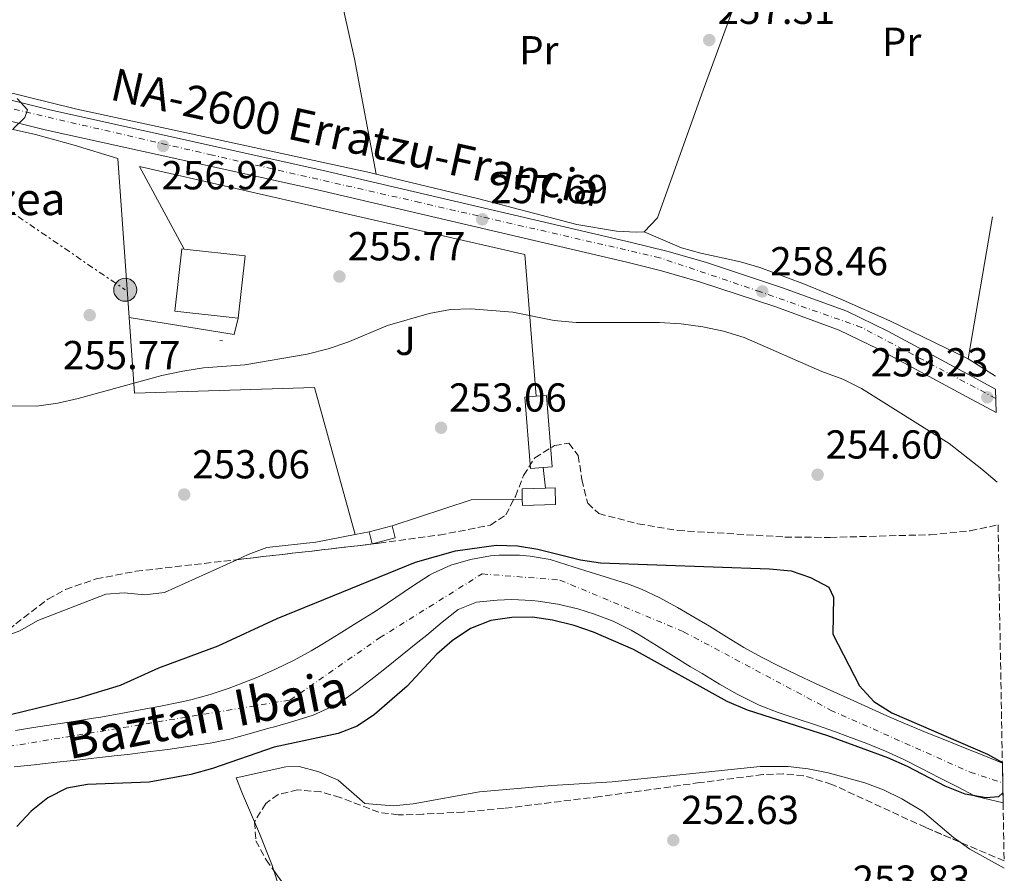
# Model space of a CAD drawing. Units: metres. Extents: x 620197 to 623632, y 4780389 to 4782763.
# Drawn here: x 623357 to 623601, y 4781782 to 4781994 of the extents above; entities that cross this region are included whole.
import ezdxf
from ezdxf.enums import TextEntityAlignment as Align

# ---------------------------------------------------------------- set-up
doc = ezdxf.new("R2010")
doc.units = ezdxf.units.M
doc.header["$MEASUREMENT"] = 0
for name, pattern in [('DGN Style 3', [2.435890702152634, 1.739921930109024, -0.6959687720436097]), ('DGN Style 4', [2.7856150101045474, 1.391937544087219, -0.6959687720436097, 0.001739921930109024, -0.6959687720436097]), ('DGN Style 7', [3.4798438602180486, 1.565929737098122, -0.6959687720436097, 0.5219765790327072, -0.6959687720436097])]:
    doc.linetypes.add(name, pattern=pattern)
for name, color, linetype, lineweight in [('Carretera', 9, 'Continuous', 0), ('Cauce permanente', 151, 'Continuous', 13), ('Cauce permanente (área)', 142, 'Continuous', 13), ('Cota de punto acotado terreno', 7, 'Continuous', 0), ('Curva de nivel directora', 30, 'Continuous', 30), ('Curva de nivel intermedia', 30, 'Continuous', 0), ('Edificio', 1, 'Continuous', 13), ('Eje cauce permanente (área)', 70, 'DGN Style 4', 0), ('Eje de carretera', 7, 'DGN Style 4', 0), ('Estanque', 4, 'Continuous', 0), ('Etiqueta de uso rústico', 92, 'Continuous', 0), ('Línea  de muro-pared o tapia', 1, 'Continuous', 13), ('Línea blanca (vial)', 7, 'Continuous', 13), ('Línea de bordillo', 7, 'Continuous', 13), ('Línea de cambio de uso (parcela vista)', 92, 'Continuous', 0), ('Línea eléctrica', 6, 'DGN Style 7', 0), ('Poste tendido eléctrico', 7, 'Continuous', 0), ('Punto acotado terreno (símbolo)', 7, 'Continuous', 0), ('Texto de Borda', 7, 'Continuous', 0), ('Texto de Carretera Red Local', 1, 'Continuous', 0), ('Texto de Cauce (área) pequeño', 142, 'Continuous', 0), ('Transformador', 7, 'Continuous', 0), ('Zona ajardinada', 92, 'Continuous', 0), ('Zona arbolada', 92, 'DGN Style 3', 0)]:
    doc.layers.add(name, color=color, linetype=linetype, lineweight=lineweight)
doc.styles.add('Style-Arial', font='arial.ttf')

# ---------------------------------------------------------------- blocks, each defined once
blk = doc.blocks.new('5PATER')
at = {"layer": 'Estanque', "linetype": 'Continuous', "lineweight": 0}
h = blk.add_hatch(color=51, dxfattribs=at)
edge = h.paths.add_edge_path()
edge.add_ellipse((0, 0), major_axis=(-0.1095731443231308, -0.1110710700762829), ratio=0.9994222409660317, start_angle=0, end_angle=360)
blk = doc.blocks.new('5PELE')
at = {"layer": 'Transformador', "linetype": 'Continuous', "lineweight": 0}
h = blk.add_hatch(color=9, dxfattribs=at)
edge = h.paths.add_edge_path()
edge.add_arc((-2.000000476837158e-05, 0), 0.2850000000000001, 0, 360)
at = {"layer": 'Transformador', "color": 252, "linetype": 'Continuous', "lineweight": 0}
blk.add_circle((-2.000000476837158e-05, 0), 0.2850000000000001, dxfattribs=at)

msp = doc.modelspace()

# ---------------------------------------------------------------- linework, layer by layer
at = {"layer": 'Carretera', "color": 9, "linetype": 'Continuous', "lineweight": 0}
msp.add_polyline3d([(623340.7899999999, 4781977.510000001, 254.2599999999948), (623364.4200000025, 4781971.59, 255.8000000000029), (623431.8199999998, 4781956.689999999, 257.2700000000041), (623508.5200000001, 4781938.739999999, 257.3500000000058), (623517.2899999988, 4781936.58, 257.3500000000058), (623526.8900000011, 4781933.819999999, 257.6100000000006), (623545.9699999985, 4781927.519999999, 258.1199999999953), (623561.9200000009, 4781921.67, 258.1199999999953), (623572.0599999996, 4781916.77, 258.1199999999953), (623594.0599999983, 4781904.920000001, 258.8699999999953), (623598.7499999999, 4781902.369999998, 258.8699999999953), (623598.8599999994, 4781896.560000001, 258.8699999999953), (623591.6599999999, 4781900.48, 258.8699999999953), (623569.760000002, 4781912.259999999, 258.1199999999953), (623559.9499999994, 4781917.009999999, 258.1199999999953), (623544.3099999976, 4781922.739999999, 258.1199999999953), (623525.3999999979, 4781928.989999999, 257.6100000000006), (623515.9800000011, 4781931.699999998, 257.3500000000058), (623507.3400000001, 4781933.819999999, 257.3500000000058), (623430.7000000001, 4781951.759999999, 257.2700000000041), (623363.2600000025, 4781966.67, 255.8000000000029), (623339.7899999986, 4781972.550000001, 254.2599999999948)], dxfattribs=at)
at = {"layer": 'Cauce permanente', "color": 151, "linetype": 'Continuous', "lineweight": 13}
msp.add_polyline3d([(623355.9299999997, 4781817.789999999, 246.7400000000052), (623360.4000000004, 4781818.539999999, 246.8399999999965), (623365.3399999999, 4781819.279999999, 247.1300000000047), (623370.2800000003, 4781820.02, 247.4400000000023), (623375.2100000001, 4781820.810000001, 247.6600000000035), (623377.0599999996, 4781821.119999999, 247.6999999999971), (623381.9800000006, 4781821.980000001, 247.7799999999988), (623386.9000000004, 4781822.869999999, 247.8300000000018), (623391.8099999996, 4781823.810000001, 247.8800000000047), (623396.7199999997, 4781824.789999999, 247.9700000000012), (623399.3099999996, 4781825.369999999, 248.0500000000029), (623404.1200000001, 4781826.689999999, 248.2799999999988), (623408.8700000001, 4781828.27, 248.4900000000052), (623413.5599999996, 4781830.050000001, 248.5899999999965), (623415.7199999997, 4781830.930000001, 248.5899999999965), (623420.3099999996, 4781832.939999999, 248.5899999999965), (623424.7999999998, 4781835.130000001, 248.5899999999965), (623429.1799999997, 4781837.539999999, 248.5899999999965), (623431.8300000001, 4781839.119999999, 248.5899999999965), (623436.0999999996, 4781841.720000001, 248.5899999999965), (623440.3499999996, 4781844.359999999, 248.5899999999965), (623444.5800000001, 4781847.02, 248.5899999999965), (623446.0099999999, 4781847.930000001, 248.5899999999965), (623450.1399999997, 4781850.710000001, 248.5899999999965), (623454.25, 4781853.529999999, 248.5899999999965), (623458.4900000002, 4781856.26, 248.5899999999965), (623459.2300000006, 4781856.689999999, 248.5899999999965), (623463.7999999998, 4781858.779999999, 248.5899999999965), (623468.6299999999, 4781860.17, 248.5899999999965), (623473.5899999999, 4781861.039999999, 248.5899999999965), (623475.7599999999, 4781861.26, 248.5299999999988), (623480.75, 4781861.220000001, 248.2799999999988), (623483.4600000001, 4781861.01, 248.2700000000041), (623488.3899999997, 4781860.15, 248.2799999999988), (623492.4900000002, 4781858.859999999, 248.1399999999994), (623497.25, 4781857.350000001, 247.9700000000012), (623498.2800000003, 4781857.029999999, 247.9600000000064), (623503.0599999996, 4781855.539999999, 247.9600000000064), (623507.8300000001, 4781854.039999999, 247.9700000000012), (623511.0499999998, 4781852.84, 247.8699999999953), (623515.5499999998, 4781850.680000001, 247.5800000000018), (623519.9299999997, 4781848.230000001, 247.3399999999965), (623524.2800000003, 4781845.730000001, 247.3500000000058), (623527.8600000005, 4781843.619999999, 247.5399999999936), (623532.0999999996, 4781840.980000001, 247.7899999999936), (623536.3600000005, 4781838.359999999, 248.0399999999936), (623540.7199999997, 4781835.939999999, 248.2799999999988), (623545.0899999999, 4781833.74, 248.5099999999948), (623549.5800000001, 4781831.560000001, 248.7400000000052), (623554.0999999996, 4781829.439999999, 248.9799999999959), (623558.6500000004, 4781827.369999999, 249.2100000000064), (623562.7000000002, 4781825.539999999, 249.25), (623567.2599999999, 4781823.470000001, 249.0399999999936), (623571.8300000001, 4781821.430000001, 248.7599999999948), (623576.4100000003, 4781819.430000001, 248.6399999999994), (623581.0099999999, 4781817.52, 248.8999999999942), (623581.9900000002, 4781817.130000001, 249), (623586.5999999996, 4781815.27, 249.5200000000041), (623591.2100000001, 4781813.4, 250.0299999999988), (623595.8200000003, 4781811.539999999, 250.5399999999936), (623600.4299999997, 4781809.680000001, 251.0599999999977), (623600.6100000005, 4781799.83, 249.4600000000064), (623595.7699999996, 4781801.02, 249.8399999999965), (623593.7000000002, 4781801.539999999, 250), (623589.2800000003, 4781803.800000001, 250), (623584.8300000001, 4781806.08, 249.8800000000047), (623580.3899999997, 4781808.359999999, 249.75), (623576.0199999996, 4781810.600000001, 249.6900000000023), (623571.4900000002, 4781812.689999999, 249.6900000000023), (623566.8399999999, 4781814.529999999, 249.6900000000023), (623562.1399999997, 4781816.27, 249.6900000000023), (623559.0599999996, 4781817.430000001, 249.6900000000023), (623554.3499999996, 4781819.100000001, 249.6900000000023), (623549.5899999999, 4781820.640000001, 249.6900000000023), (623544.8499999996, 4781822.230000001, 249.6900000000023), (623540.1900000004, 4781824.060000001, 249.6900000000023), (623539.1399999997, 4781824.539999999, 249.6900000000023), (623534.6799999997, 4781826.800000001, 249.6900000000023), (623530.3399999999, 4781829.289999999, 249.6900000000023), (623526.0499999998, 4781831.869999999, 249.6900000000023), (623523.1900000004, 4781833.58, 249.6900000000023), (623518.9199999999, 4781836.180000001, 249.6300000000047), (623514.7000000002, 4781838.83, 249.5), (623510.4299999997, 4781841.460000001, 249.3999999999942), (623508.4699999997, 4781842.609999999, 249.3800000000047), (623504, 4781844.850000001, 249.3800000000047), (623499.3300000001, 4781846.640000001, 249.3800000000047), (623495.2000000002, 4781847.930000001, 249.3800000000047), (623490.3099999996, 4781849.09, 249.3800000000047), (623485.3700000001, 4781849.84, 249.3800000000047), (623483.8600000005, 4781850.01, 249.3800000000047), (623478.8700000001, 4781850.24, 249.3800000000047), (623475.2300000006, 4781850.100000001, 249.3800000000047), (623470.1200000001, 4781849.600000001, 249.3800000000047), (623465.5800000001, 4781847.730000001, 249.3800000000047), (623461.6600000003, 4781844.59, 249.3000000000029), (623457.7999999998, 4781841.439999999, 249.1499999999942), (623455.6299999999, 4781839.680000001, 249.070000000007), (623451.7300000006, 4781836.550000001, 248.9600000000064), (623447.8300000001, 4781833.430000001, 248.8500000000058), (623444.6799999997, 4781830.91, 248.7700000000041), (623440.75, 4781827.82, 248.6199999999953), (623436.6399999997, 4781824.980000001, 248.4799999999959), (623434.2400000002, 4781823.609999999, 248.4600000000064), (623429.6399999997, 4781821.59, 248.4600000000064), (623424.8799999999, 4781820.050000001, 248.4600000000064), (623420.0599999996, 4781818.720000001, 248.4600000000064), (623418.6399999997, 4781818.33, 248.4600000000064), (623413.8200000003, 4781816.960000001, 248.4600000000064), (623408.9900000002, 4781815.66, 248.4600000000064), (623404.0999999996, 4781814.630000001, 248.4600000000064), (623403.5499999998, 4781814.529999999, 248.4600000000064), (623398.5999999996, 4781813.779999999, 248.4600000000064), (623393.6399999997, 4781813.09, 248.4600000000064), (623388.6900000004, 4781812.449999999, 248.4600000000064), (623383.7199999997, 4781811.859999999, 248.4600000000064), (623381.0599999996, 4781811.550000001, 248.4600000000064), (623376.0899999999, 4781810.99, 248.4100000000035), (623371.1200000001, 4781810.439999999, 248.3099999999977), (623366.1500000004, 4781809.890000001, 248.1999999999971), (623361.1799999997, 4781809.350000001, 248.1499999999942), (623360.5499999998, 4781809.289999999, 248.1499999999942), (623355.5700000003, 4781808.810000001, 248.2599999999948)], dxfattribs=at)
at = {"layer": 'Cauce permanente (área)', "color": 142, "linetype": 'Continuous', "lineweight": 13}
for points in [[(623600.4299999997, 4781809.680000001, 251.0599999999977), (623595.8200000003, 4781811.539999999, 250.5399999999936), (623591.2100000001, 4781813.4, 250.0299999999988), (623586.5999999996, 4781815.27, 249.5200000000041), (623581.9900000002, 4781817.130000001, 249), (623581.0099999999, 4781817.52, 248.8999999999942), (623576.4100000003, 4781819.430000001, 248.6399999999994), (623571.8300000001, 4781821.430000001, 248.7599999999948), (623567.2599999999, 4781823.470000001, 249.0399999999936), (623562.7000000002, 4781825.539999999, 249.25), (623558.6500000004, 4781827.369999999, 249.2100000000064), (623554.0999999996, 4781829.439999999, 248.9799999999959), (623549.5800000001, 4781831.560000001, 248.7400000000052), (623545.0899999999, 4781833.74, 248.5099999999948), (623540.7199999997, 4781835.939999999, 248.2799999999988), (623536.3600000005, 4781838.359999999, 248.0399999999936), (623532.0999999996, 4781840.980000001, 247.7899999999936), (623527.8600000005, 4781843.619999999, 247.5399999999936), (623524.2800000003, 4781845.730000001, 247.3500000000058), (623519.9299999997, 4781848.230000001, 247.3399999999965), (623515.5499999998, 4781850.680000001, 247.5800000000018), (623511.0499999998, 4781852.84, 247.8699999999953), (623507.8300000001, 4781854.039999999, 247.9700000000012), (623503.0599999996, 4781855.539999999, 247.9600000000064), (623498.2800000003, 4781857.029999999, 247.9600000000064), (623497.25, 4781857.350000001, 247.9700000000012), (623492.4900000002, 4781858.859999999, 248.1399999999994), (623488.3899999997, 4781860.15, 248.2799999999988), (623483.4600000001, 4781861.01, 248.2700000000041), (623480.75, 4781861.220000001, 248.2799999999988), (623475.7599999999, 4781861.26, 248.5299999999988), (623473.5899999999, 4781861.039999999, 248.5899999999965), (623468.6299999999, 4781860.17, 248.5899999999965), (623463.7999999998, 4781858.779999999, 248.5899999999965), (623459.2300000006, 4781856.689999999, 248.5899999999965), (623458.4900000002, 4781856.26, 248.5899999999965), (623454.25, 4781853.529999999, 248.5899999999965), (623450.1399999997, 4781850.710000001, 248.5899999999965), (623446.0099999999, 4781847.930000001, 248.5899999999965), (623444.5800000001, 4781847.02, 248.5899999999965), (623440.3499999996, 4781844.359999999, 248.5899999999965), (623436.0999999996, 4781841.720000001, 248.5899999999965), (623431.8300000001, 4781839.119999999, 248.5899999999965), (623429.1799999997, 4781837.539999999, 248.5899999999965), (623424.7999999998, 4781835.130000001, 248.5899999999965), (623420.3099999996, 4781832.939999999, 248.5899999999965), (623415.7199999997, 4781830.930000001, 248.5899999999965), (623413.5599999996, 4781830.050000001, 248.5899999999965), (623408.8700000001, 4781828.27, 248.4900000000052), (623404.1200000001, 4781826.689999999, 248.2799999999988), (623399.3099999996, 4781825.369999999, 248.0500000000029), (623396.7199999997, 4781824.789999999, 247.9700000000012), (623391.8099999996, 4781823.810000001, 247.8800000000047), (623386.9000000004, 4781822.869999999, 247.8300000000018), (623381.9800000006, 4781821.980000001, 247.7799999999988), (623377.0599999996, 4781821.119999999, 247.6999999999971), (623375.2100000001, 4781820.810000001, 247.6600000000035), (623370.2800000003, 4781820.02, 247.4400000000023), (623365.3399999999, 4781819.279999999, 247.1300000000047), (623360.4000000004, 4781818.539999999, 246.8399999999965), (623355.9299999997, 4781817.789999999, 246.7400000000052)], [(623600.6100000005, 4781799.83, 249.4600000000064), (623595.7699999996, 4781801.02, 249.8399999999965), (623593.7000000002, 4781801.539999999, 250), (623589.2800000003, 4781803.800000001, 250), (623584.8300000001, 4781806.08, 249.8800000000047), (623580.3899999997, 4781808.359999999, 249.75), (623576.0199999996, 4781810.600000001, 249.6900000000023), (623571.4900000002, 4781812.689999999, 249.6900000000023), (623566.8399999999, 4781814.529999999, 249.6900000000023), (623562.1399999997, 4781816.27, 249.6900000000023), (623559.0599999996, 4781817.430000001, 249.6900000000023), (623554.3499999996, 4781819.100000001, 249.6900000000023), (623549.5899999999, 4781820.640000001, 249.6900000000023), (623544.8499999996, 4781822.230000001, 249.6900000000023), (623540.1900000004, 4781824.060000001, 249.6900000000023), (623539.1399999997, 4781824.539999999, 249.6900000000023), (623534.6799999997, 4781826.800000001, 249.6900000000023), (623530.3399999999, 4781829.289999999, 249.6900000000023), (623526.0499999998, 4781831.869999999, 249.6900000000023), (623523.1900000004, 4781833.58, 249.6900000000023), (623518.9199999999, 4781836.180000001, 249.6300000000047), (623514.7000000002, 4781838.83, 249.5), (623510.4299999997, 4781841.460000001, 249.3999999999942), (623508.4699999997, 4781842.609999999, 249.3800000000047), (623504, 4781844.850000001, 249.3800000000047), (623499.3300000001, 4781846.640000001, 249.3800000000047), (623495.2000000002, 4781847.930000001, 249.3800000000047), (623490.3099999996, 4781849.09, 249.3800000000047), (623485.3700000001, 4781849.84, 249.3800000000047), (623483.8600000005, 4781850.01, 249.3800000000047), (623478.8700000001, 4781850.24, 249.3800000000047), (623475.2300000006, 4781850.100000001, 249.3800000000047), (623470.1200000001, 4781849.600000001, 249.3800000000047), (623465.5800000001, 4781847.730000001, 249.3800000000047), (623461.6600000003, 4781844.59, 249.3000000000029), (623457.7999999998, 4781841.439999999, 249.1499999999942), (623455.6299999999, 4781839.680000001, 249.070000000007), (623451.7300000006, 4781836.550000001, 248.9600000000064), (623447.8300000001, 4781833.430000001, 248.8500000000058), (623444.6799999997, 4781830.91, 248.7700000000041), (623440.75, 4781827.82, 248.6199999999953), (623436.6399999997, 4781824.980000001, 248.4799999999959), (623434.2400000002, 4781823.609999999, 248.4600000000064), (623429.6399999997, 4781821.59, 248.4600000000064), (623424.8799999999, 4781820.050000001, 248.4600000000064), (623420.0599999996, 4781818.720000001, 248.4600000000064), (623418.6399999997, 4781818.33, 248.4600000000064), (623413.8200000003, 4781816.960000001, 248.4600000000064), (623408.9900000002, 4781815.66, 248.4600000000064), (623404.0999999996, 4781814.630000001, 248.4600000000064), (623403.5499999998, 4781814.529999999, 248.4600000000064), (623398.5999999996, 4781813.779999999, 248.4600000000064), (623393.6399999997, 4781813.09, 248.4600000000064), (623388.6900000004, 4781812.449999999, 248.4600000000064), (623383.7199999997, 4781811.859999999, 248.4600000000064), (623381.0599999996, 4781811.550000001, 248.4600000000064), (623376.0899999999, 4781810.99, 248.4100000000035), (623371.1200000001, 4781810.439999999, 248.3099999999977), (623366.1500000004, 4781809.890000001, 248.1999999999971), (623361.1799999997, 4781809.350000001, 248.1499999999942), (623360.5499999998, 4781809.289999999, 248.1499999999942), (623355.5700000003, 4781808.810000001, 248.2599999999948)]]:
    msp.add_polyline3d(points, dxfattribs=at)
at = {"layer": 'Curva de nivel directora', "color": 30, "linetype": 'Continuous', "lineweight": 30, "elevation": 250, "flags": 128}
for points in [[(623351.1600000006, 4781820.930000001), (623371.6100000005, 4781825.890000002), (623381.91, 4781829.03), (623391.4299999997, 4781833.310000001), (623406.1300000005, 4781838.800000001), (623420.7699999987, 4781845.539999999), (623455.0299999996, 4781859.51), (623464.9299999991, 4781862.33), (623475.0099999999, 4781863.750000002), (623480.3099999994, 4781863.560000001), (623485.3399999986, 4781862.720000002), (623495.9099999988, 4781860.100000001), (623500.8699999986, 4781859.320000002), (623542.729999999, 4781857.84), (623548.089999999, 4781857.320000002), (623552.9100000004, 4781855.689999999), (623557.459999999, 4781853.32), (623558.5599999987, 4781850.79), (623558.3999999999, 4781841.65), (623565.0299999994, 4781828.869999999), (623568.5700000002, 4781824.990000002), (623573.0499999993, 4781822.160000003), (623596.730000001, 4781811.92), (623600.4300000003, 4781809.859999999)], [(623600.5699999989, 4781802.330000001), (623599.4699999992, 4781801.360000002), (623596.4200000004, 4781801.060000001), (623591.199999999, 4781801.970000002), (623586.2500000002, 4781804.01), (623576.9599999987, 4781808.869999999), (623572.01, 4781810.980000001), (623557.2199999997, 4781816.42), (623537.2799999998, 4781822.850000001), (623532.2599999995, 4781824.949999999), (623509.0000000002, 4781837.840000002), (623499.1099999995, 4781842.180000001), (623494.2900000005, 4781843.82), (623488.9999999999, 4781845.130000001), (623483.9799999995, 4781845.840000001), (623478.8699999999, 4781845.820000002), (623473.7000000001, 4781845.01), (623468.6399999995, 4781843.080000001), (623464.1099999989, 4781840.01), (623460.3, 4781836.730000001), (623452.9299999984, 4781828.789999999), (623444.8499999982, 4781821.779999999), (623440.579999999, 4781818.84), (623435.8600000006, 4781817.039999999), (623419.9900000008, 4781813.619999999), (623404.7000000001, 4781808.340000002), (623399.3800000002, 4781806.870000001), (623389.0299999992, 4781804.980000002), (623373.7200000003, 4781804.400000001), (623368.6100000007, 4781803.460000002), (623363.8799999988, 4781801.060000001), (623359.8099999985, 4781797.78), (623356.1899999998, 4781793.980000001)]]:
    msp.add_lwpolyline(points, dxfattribs=at)
at = {"layer": 'Curva de nivel intermedia', "color": 30, "linetype": 'Continuous', "lineweight": 0, "flags": 128}
for points, elevation in [([(623356.3300000007, 4781974.399999999), (623358.8899999999, 4781971.59), (623358.2000000015, 4781969.739999999), (623355.3300000015, 4781966.859999998)], 255.0000000000001), ([(623448.0600000002, 4781918.17), (623458.4200000003, 4781921.109999998), (623463.6700000007, 4781922.119999999), (623468.6999999998, 4781922.269999999), (623479.1600000005, 4781921.439999999), (623489.4100000011, 4781919.41), (623494.8400000003, 4781918.9), (623515.4400000019, 4781918.889999999), (623520.7999999997, 4781918.569999999), (623526.2300000011, 4781917.789999999), (623531.3200000008, 4781916.739999999), (623536.4700000006, 4781915.17), (623555.7300000011, 4781906.759999999), (623560.8800000009, 4781904.859999999), (623565.500000001, 4781902.560000001), (623587.2200000003, 4781888.890000001), (623595.380000001, 4781882.579999999), (623599.1699999997, 4781879.310000001)], 255.0000000000005), ([(623345.3700000015, 4781898.259999999), (623361.0700000015, 4781898.17), (623366.38, 4781898.909999999), (623371.4200000004, 4781900.050000001), (623392.1500000017, 4781905.739999999), (623397.3300000007, 4781906.819999999), (623402.5000000005, 4781907.689999999), (623412.7100000008, 4781908.38), (623428.1800000005, 4781911.079999999), (623433.3600000016, 4781912.349999999), (623438.2099999997, 4781914.03), (623448.0600000002, 4781918.17)], 255.0000000000001)]:
    msp.add_lwpolyline(points, dxfattribs=dict(at, elevation=elevation))
at = {"layer": 'Edificio', "color": 51, "linetype": 'Continuous', "lineweight": 13, "extrusion": (-0.04915882160237656, 0.00550095480937048, 0.9987758255759152), "elevation": -4082.213663634298, "flags": 128}
msp.add_lwpolyline([(-4821586.708346081, 87663.79445966322), (-4821602.264839902, 87663.79445966322), (-4821602.260745147, 87648.63242209482)], dxfattribs=at)
at = {"layer": 'Edificio', "color": 1, "linetype": 'Continuous', "lineweight": 13, "extrusion": (0.003363869943962704, -0.04316966428543759, 0.9990620923969055), "elevation": -204079.5430298398, "flags": 128}
msp.add_lwpolyline([(993090.4993757552, 4714579.821700118), (993087.3701601435, 4714579.824804667), (993087.3494437216, 4714597.59676209), (993090.1987286746, 4714597.605428957), (993092.7465896809, 4714597.607498655), (993092.7764990162, 4714579.824804668), (993090.4993757552, 4714579.821700118)], close=True, dxfattribs=at)
at = {"layer": 'Edificio', "color": 51, "linetype": 'Continuous', "lineweight": 13, "extrusion": (0.003320862811145692, -0.04317121654621358, 0.9990621692027527), "elevation": -204113.7799704818, "flags": 128}
msp.add_lwpolyline([(988403.5023649153, 4715580.904311812), (988400.653089982, 4715580.892818126), (988400.6914382308, 4715563.120890004), (988403.8206553855, 4715563.120890004)], dxfattribs=at)
at = {"layer": 'Edificio', "color": 51, "linetype": 'Continuous', "lineweight": 13, "extrusion": (0.003398726320779092, -0.04316382443855095, 0.9990622267502832), "elevation": -204029.8850431532, "flags": 128}
msp.add_lwpolyline([(996927.1394833918, 4713772.18155322), (996929.4166084267, 4713772.182807999), (996929.4011444745, 4713789.965520415), (996926.8532826258, 4713789.965520415)], dxfattribs=at)
at = {"layer": 'Edificio', "color": 1, "linetype": 'Continuous', "lineweight": 13, "flags": 128}
for points, elevation in [([(623489.7400000002, 4781873.789999999), (623481.5199999996, 4781873.550000001), (623481.4800000006, 4781875.130000001), (623481.4100000003, 4781877.67), (623487.2300000006, 4781877.83), (623489.6200000001, 4781877.9), (623489.7400000002, 4781873.789999999)], 255.6499999999942), ([(623450.0099999999, 4781865.539999999), (623444.3099999996, 4781864.02), (623443.5099999999, 4781866.99), (623449.2100000001, 4781868.51), (623450.0099999999, 4781865.539999999)], 254.8800000000047)]:
    msp.add_lwpolyline(points, close=True, dxfattribs=dict(at, elevation=elevation))
at = {"layer": 'Edificio', "color": 51, "linetype": 'Continuous', "lineweight": 13, "flags": 128}
for points, elevation in [([(623481.4800000006, 4781875.130000001), (623481.4100000003, 4781877.67), (623487.2300000006, 4781877.83)], 255.6499999999942), ([(623487.2300000006, 4781877.83), (623489.6200000001, 4781877.9), (623489.7400000002, 4781873.789999999), (623481.5199999996, 4781873.550000001), (623481.4800000006, 4781875.130000001)], 255.6499999999942), ([(623449.2100000001, 4781868.51), (623443.5099999999, 4781866.99)], 254.8800000000047), ([(623443.5099999999, 4781866.99), (623444.3099999996, 4781864.02), (623450.0099999999, 4781865.539999999), (623449.2100000001, 4781868.51)], 254.8800000000047)]:
    msp.add_lwpolyline(points, dxfattribs=dict(at, elevation=elevation))
at = {"layer": 'Edificio', "color": 1, "linetype": 'Continuous', "lineweight": 13}
msp.add_polyline3d([(623412.7699999996, 4781935.430000001, 259.1300000000047), (623411.04, 4781919.970000001, 259.1300000000047), (623395.4199999999, 4781921.710000001, 258.3600000000006), (623397.1500000004, 4781937.180000001, 258.3600000000006), (623397.7199999997, 4781937.109999999, 258.3800000000047)], close=True, dxfattribs=at)
at = {"layer": 'Edificio', "color": 51, "linetype": 'Continuous', "lineweight": 13}
msp.add_polyline3d([(623397.7199999997, 4781937.109999999, 258.3800000000047), (623397.1500000004, 4781937.180000001, 258.3600000000006), (623395.4199999999, 4781921.710000001, 258.3600000000006), (623411.04, 4781919.970000001, 259.1300000000047)], dxfattribs=at)
at = {"layer": 'Eje cauce permanente (área)', "color": 70, "linetype": 'DGN Style 4', "lineweight": 0}
msp.add_polyline3d([(623047.8700000001, 4781766.310000001, 242.5099999999948), (623106.2300000006, 4781759.720000001, 243.1100000000006), (623130.1799999997, 4781752.289999999, 243.75), (623152.7800000003, 4781738.82, 243.6999999999971), (623170.0700000003, 4781716.859999999, 243.9600000000064), (623191.8700000001, 4781685.609999999, 244.8699999999953), (623204.0599999996, 4781676.4, 245), (623223.6900000004, 4781671.84, 245.1499999999942), (623244.5899999999, 4781674.880000001, 244.9900000000052), (623260.0800000001, 4781682.99, 246.1000000000058), (623304.3200000003, 4781720.060000001, 246.1000000000058), (623325.5700000003, 4781740.84, 246.6499999999942), (623328.4500000002, 4781758.41, 247.4400000000023), (623326.1100000005, 4781795.449999999, 247.8399999999965), (623331.1500000004, 4781806.26, 247.4900000000052), (623348.4500000002, 4781812.850000001, 247.3699999999953), (623423.9699999997, 4781825.34, 248.5099999999948), (623446.1200000001, 4781840.710000001, 248.7700000000041), (623471.5199999996, 4781856.59, 248.8899999999994), (623490.79, 4781855.07, 248.679999999993), (623521.4500000002, 4781842.26, 248.2599999999948), (623557.8399999999, 4781822.84, 249.4400000000023), (623592.4199999999, 4781807.470000001, 250.2599999999948), (623600.5199999996, 4781804.77, 250.3500000000058)], dxfattribs=at)
at = {"layer": 'Eje de carretera', "color": 7, "linetype": 'DGN Style 4', "lineweight": 0}
msp.add_polyline3d([(623598.7899999997, 4781900.090000002, 258.8699999999953), (623565.4999999988, 4781917.7, 258.1199999999953), (623540.5000000006, 4781926.5, 258.3699999999955), (623515.489999999, 4781934.960000004, 257.3500000000058), (623456.089999999, 4781948.640000002, 257.3000000000029), (623404.6799999998, 4781960.36, 256.6900000000024), (623341.3799999994, 4781975.03, 254.3300000000018), (623325.7499999988, 4781977.310000001, 254.2599999999948), (623297.609999998, 4781975.680000001, 253.8399999999966), (623267.3900000005, 4781973.07, 253.4700000000013), (623227.800000001, 4781971.440000001, 253.0000000000001), (623194.4499999998, 4781969.490000002, 251.2599999999947), (623150.8599999994, 4781960.760000001, 250.6300000000046), (623095.2899999983, 4781945.77, 250.3999999999942), (623061.9400000017, 4781932.420000001, 250.3999999999942), (623030.3399999985, 4781918.740000002, 249.6199999999955), (623011.23, 4781914.83, 248.9900000000053), (622989.3500000018, 4781915.480000001, 248.8600000000005), (622963.9899999971, 4781918.090000001, 249.5800000000017), (622878.1299999993, 4781931.08, 248.729999999996), (622806.5799999967, 4781944.760000002, 246.6199999999953), (622753.0899999988, 4781955.180000001, 244.8800000000047), (622701.3299999987, 4781969.84, 243.75), (622695.7183289285, 4781971.358303812, 243.5834999999933)], dxfattribs=at)
at = {"layer": 'Línea  de muro-pared o tapia', "color": 1, "linetype": 'Continuous', "lineweight": 13, "elevation": 257.1900000000023, "flags": 128}
msp.add_lwpolyline([(623384.0700000003, 4781920.140000001), (623381.25, 4781959.539999999)], dxfattribs=at)
at = {"layer": 'Línea  de muro-pared o tapia', "color": 1, "linetype": 'Continuous', "lineweight": 13, "extrusion": (-0.0133035198073092, -0.02297052621267551, 0.9996476235585464), "elevation": -117880.2187774057, "flags": 128}
msp.add_lwpolyline([(-1857134.6775657, 4448919.459280962), (-1857041.111295857, 4448948.466798052), (-1857021.023863164, 4448919.459280962)], dxfattribs=at)
at = {"layer": 'Línea  de muro-pared o tapia', "color": 1, "linetype": 'Continuous', "lineweight": 13, "extrusion": (0.01747927104626252, -0.1488651249131409, 0.9887030138865192), "elevation": -700704.7474581264, "flags": 128}
msp.add_lwpolyline([(1176875.31565298, 4623755.772454363), (1176875.31565298, 4623750.56856159)], dxfattribs=at)
at = {"layer": 'Línea  de muro-pared o tapia', "color": 1, "linetype": 'Continuous', "lineweight": 13, "extrusion": (0.06254558428638432, -0.1909439843974297, 0.9796062702477506), "elevation": -873825.3490055052, "flags": 128}
msp.add_lwpolyline([(2081033.165017904, 4261547.747581667), (2081021.09387391, 4261551.579824183), (2081000.437596414, 4261551.579824184)], dxfattribs=at)
at = {"layer": 'Línea  de muro-pared o tapia', "color": 1, "linetype": 'Continuous', "lineweight": 13}
msp.add_polyline3d([(623443.5099999999, 4781866.99, 254.8800000000047), (623440.0300000003, 4781866.390000001, 255.6499999999942), (623429.9699999997, 4781902.82, 256.4199999999983), (623385.4100000003, 4781901.369999999, 257.1900000000023), (623384.0700000003, 4781920.140000001, 257.1900000000023)], dxfattribs=at)
at = {"layer": 'Línea blanca (vial)', "color": 7, "linetype": 'Continuous', "lineweight": 13}
for points in [[(623257.9499999991, 4781975.470000001, 253.4700000000013), (623283.2199999979, 4781976.690000001, 253.4700000000013), (623313.6299999976, 4781979.050000002, 254.2599999999948), (623323.6299999978, 4781979.290000003, 254.2599999999948), (623331.2600000009, 4781978.950000001, 254.2599999999948), (623340.7899999993, 4781977.510000002, 254.2599999999948), (623364.420000002, 4781971.59, 255.800000000003), (623431.8199999994, 4781956.690000001, 257.2700000000042), (623508.5199999996, 4781938.74, 257.3500000000058), (623517.2899999983, 4781936.580000001, 257.3500000000058), (623526.8900000006, 4781933.82, 257.6100000000006), (623545.9699999979, 4781927.52, 258.1199999999953), (623561.9200000004, 4781921.67, 258.1199999999953), (623572.0599999991, 4781916.770000001, 258.1199999999953), (623594.0599999977, 4781904.920000002, 258.8699999999953), (623598.7499999994, 4781902.369999999, 258.8699999999953)], [(623339.7899999982, 4781972.550000002, 254.2599999999948), (623363.260000002, 4781966.670000001, 255.800000000003), (623430.6999999996, 4781951.76, 257.2700000000042), (623507.3399999995, 4781933.82, 257.3500000000058), (623515.9800000007, 4781931.699999999, 257.3500000000058), (623525.3999999975, 4781928.99, 257.6100000000006), (623544.3099999971, 4781922.74, 258.1199999999953), (623559.949999999, 4781917.01, 258.1199999999953), (623569.7600000014, 4781912.26, 258.1199999999953), (623591.6599999995, 4781900.480000001, 258.8699999999953), (623598.8599999989, 4781896.560000002, 258.8699999999953)]]:
    msp.add_polyline3d(points, dxfattribs=at)
at = {"layer": 'Línea de bordillo', "color": 7, "linetype": 'Continuous', "lineweight": 13, "extrusion": (0.0159620481021676, -0.02939772889310438, 0.9994403366666326), "elevation": -130371.889422568, "flags": 128}
msp.add_lwpolyline([(2829635.124792283, 3902806.367520626), (2829635.124792283, 3902783.050290946)], dxfattribs=at)
at = {"layer": 'Línea de bordillo', "color": 7, "linetype": 'Continuous', "lineweight": 13, "elevation": 255.6399999999996, "flags": 128}
for points in [[(623384.0699999993, 4781920.140000001), (623410.1200000002, 4781915.940000001), (623411.0399999989, 4781919.970000001)], [(623406.5700000008, 4781914.400000001), (623407.170000002, 4781914.390000002)]]:
    msp.add_lwpolyline(points, dxfattribs=at)
at = {"layer": 'Línea de cambio de uso (parcela vista)', "color": 92, "linetype": 'Continuous', "lineweight": 0, "extrusion": (0.0067878462334142, -0.03620183622077965, 0.9993214458810317), "elevation": -168628.8767458218, "flags": 128}
msp.add_lwpolyline([(1494026.880786041, 4582055.413291427), (1494026.880786041, 4582055.405146491)], dxfattribs=at)
at = {"layer": 'Línea de cambio de uso (parcela vista)', "color": 92, "linetype": 'Continuous', "lineweight": 0, "extrusion": (-9.426265853135061e-05, -0.0005520874509919292, 0.9999998431569866), "elevation": -2439.933924155961, "flags": 128}
msp.add_lwpolyline([(623597.9916341308, 4781944.481712816), (623591.9816322726, 4781909.281707452)], dxfattribs=at)
at = {"layer": 'Línea de cambio de uso (parcela vista)', "color": 92, "linetype": 'Continuous', "lineweight": 0, "extrusion": (-0.04536648362487111, 0.0289186054642314, 0.998551749495998), "elevation": 110254.4963985705, "flags": 128}
msp.add_lwpolyline([(-4367533.929495356, -2041565.080297863), (-4367533.929495357, -2041573.072913205)], dxfattribs=at)
at = {"layer": 'Línea de cambio de uso (parcela vista)', "color": 92, "linetype": 'Continuous', "lineweight": 0, "elevation": 251.7100000000064, "flags": 128}
for points in [[(623410.7231999999, 4781860.115300001), (623392.8200000003, 4781852.02), (623387.9199999999, 4781851.42), (623382.79, 4781851.930000001), (623378.2800000003, 4781851.529999999), (623361.4699999997, 4781845.060000001), (623356.9900000002, 4781842.439999999), (623353.2199999997, 4781841.039999999), (623352.4108999996, 4781841.145300001)], [(623419.8876999998, 4781783.099300001), (623425.4500000002, 4781765.49), (623427.8300000001, 4781759.640000001), (623430.3399999999, 4781755.380000001), (623431.2215, 4781754.338500001)]]:
    msp.add_lwpolyline(points, dxfattribs=at)
at = {"layer": 'Línea de cambio de uso (parcela vista)', "color": 92, "linetype": 'Continuous', "lineweight": 0, "extrusion": (0.2699289514324374, 0.382234811802165, 0.8837617947304286), "elevation": 1996316.794675535, "flags": 128}
msp.add_lwpolyline([(2248977.422141865, -3769768.312759753), (2248987.128943699, -3769767.094647209), (2248990.091418208, -3769767.094647209)], dxfattribs=at)
at = {"layer": 'Línea de cambio de uso (parcela vista)', "color": 92, "linetype": 'Continuous', "lineweight": 0}
for points in [[(623511.7100000001, 4781941.350000001, 257.3399999999965), (623515.0099999999, 4781944.800000001, 257.3399999999965), (623526.2999999998, 4781976.49, 258.0899999999965), (623544.4800000006, 4782026.039999999, 258.1100000000006), (623552.1100000005, 4782045.77, 258.1699999999983), (623558.3954999996, 4782062.779800001, 258.732799999998)], [(623427.7501999997, 4782048.139000001, 257.3399999999965), (623433.3799999999, 4782013.470000001, 257.2799999999988), (623439.9100000003, 4781984.210000001, 255.929999999993), (623445.2984999996, 4781955.638, 255.0203000000038)], [(623250.8600000005, 4782013.76, 253.4799999999959), (623258.1500000004, 4781983.99, 253.4799999999959), (623260.0099999999, 4781978.970000001, 253.4799999999959), (623261.25, 4781978.27, 253.4799999999959), (623266.25, 4781977.99, 253.4799999999959), (623294.75, 4781979.52, 253.4799999999959), (623326.6399999997, 4781982.09, 254.2400000000052), (623331.6299999999, 4781981.699999999, 254.25), (623346.2300000006, 4781977.890000001, 255), (623371.1299999999, 4781971.77, 255.7100000000064), (623396.3600000005, 4781966.32, 255.7599999999948), (623443.6100000005, 4781956.039999999, 256.8099999999977), (623445.2984999996, 4781955.638, 256.843399999998)], [(623289.9400000004, 4781969.609999999, 254.0200000000041), (623306.2999999998, 4781971.58, 254.0200000000041), (623323.4000000004, 4781972.359999999, 254.0200000000041), (623328.4000000004, 4781972.180000001, 254.0200000000041), (623334.4000000004, 4781971.279999999, 254.179999999993), (623344.1600000003, 4781969.199999999, 254.7599999999948), (623360.8200000003, 4781965.470000001, 254.7899999999936), (623370.4699999997, 4781962.890000001, 254.7899999999936), (623381.25, 4781959.539999999, 254.7899999999936)], [(623445.2984999996, 4781955.638, 256.843399999998), (623470.4100000003, 4781949.66, 257.3399999999965), (623494.9800000006, 4781943.15, 257.3399999999965), (623504.79, 4781941.539999999, 257.3399999999965), (623509.6500000004, 4781941.300000001, 257.3399999999965), (623511.7100000001, 4781941.350000001, 257.3399999999965)], [(623591.9600000001, 4781909.9, 258.8800000000047), (623572.54, 4781919.32, 258.8800000000047), (623560.2000000002, 4781924.75, 258.8800000000047), (623550.9500000002, 4781928.560000001, 258.6000000000058), (623540.3700000001, 4781932.529999999, 258.1100000000006), (623535.5800000001, 4781933.960000001, 258.1199999999953), (623525.7300000006, 4781936.09, 258.4799999999959), (623520.9100000003, 4781937.390000001, 258.4199999999983), (623511.7100000001, 4781941.350000001, 257.3399999999965)], [(623440.0300000003, 4781866.390000001, 253.25), (623430.3099999996, 4781864.49, 251.7400000000052), (623418.2000000002, 4781863.140000001, 251.7100000000064), (623413.5199999996, 4781861.380000001, 251.7100000000064), (623410.7231999999, 4781860.115300001, 251.7100000000064)], [(623589.9401000004, 4781790.108899999, 254.7899999999936), (623588.3099999996, 4781791.26, 254.7899999999936), (623580.6600000003, 4781797.76, 254.7899999999936), (623575.4900000002, 4781800.869999999, 254.7899999999936), (623571, 4781803.029999999, 254.7899999999936), (623566.3300000001, 4781804.83, 254.7899999999936), (623557.2599999999, 4781807.310000001, 254.6900000000023), (623552.3099999996, 4781808.26, 254.4600000000064), (623547.3600000005, 4781808.850000001, 254.1999999999971), (623540.4400000004, 4781808.82, 254.0200000000041), (623503.7599999999, 4781805.08, 254.0200000000041), (623488.7999999998, 4781804.130000001, 253.2799999999988), (623470.8799999999, 4781802.57, 253.25), (623454.4199999999, 4781799.57, 253.25), (623449.4400000004, 4781799.09, 252.9600000000064), (623442.4199999999, 4781799.689999999, 252.4799999999959), (623435.8399999999, 4781805.439999999, 252.4799999999959), (623431.0199999996, 4781807.550000001, 252.4799999999959), (623426.1699999999, 4781808.869999999, 252.4799999999959), (623422.9199999999, 4781808.730000001, 252.4799999999959), (623410.54, 4781806.050000001, 252.4799999999959), (623412.1799999997, 4781802.100000001, 252.4799999999959), (623415.1255999999, 4781795.151799999, 251.9655999999959)], [(623415.1255999999, 4781795.151799999, 251.9655999999959), (623416.3600000005, 4781792.24, 251.75), (623419.4199999999, 4781784.58, 251.7100000000064), (623419.8876999998, 4781783.099300001, 251.7100000000064)]]:
    msp.add_polyline3d(points, dxfattribs=at)
at = {"layer": 'Línea eléctrica', "color": 6, "linetype": 'DGN Style 7', "lineweight": 0, "extrusion": (-0.04193134203485781, -0.04580163215727083, 0.9980701243133601), "elevation": -244904.1145495675, "flags": 128}
msp.add_lwpolyline([(-2769328.860783198, 3940377.50283788), (-2769289.944508651, 3940399.887202415), (-2769230.184758828, 3940408.422247885)], dxfattribs=at)
at = {"layer": 'Zona arbolada', "color": 92, "linetype": 'DGN Style 3', "lineweight": 0, "extrusion": (-0.02832722353728933, 0.01204863991999731, 0.9995260870446289), "elevation": 40212.15522948637, "flags": 128}
msp.add_lwpolyline([(-4644369.530382986, -1297137.212326445), (-4644369.530382986, -1297149.095457128)], dxfattribs=at)
at = {"layer": 'Zona arbolada', "color": 92, "linetype": 'DGN Style 3', "lineweight": 0}
for points in [[(623355.9600000001, 4781844.25, 257.4400000000023), (623363.9199999999, 4781850.34, 257.679999999993), (623368.3099999996, 4781852.75, 257.8000000000029), (623375.9100000003, 4781855.350000001, 257.9900000000052), (623385.7400000002, 4781857.24, 258.25), (623446.04, 4781864.180000001, 259.4100000000035), (623460.8799999999, 4781866.220000001, 259), (623473.5599999996, 4781868.65, 258.6399999999995), (623477.3799999999, 4781871.210000001, 258.6399999999995), (623479.7699999996, 4781875.789999999, 258.6399999999995), (623481.7999999998, 4781880.970000001, 258.6399999999995), (623484.5599999996, 4781885.369999999, 258.6399999999995), (623489.4699999997, 4781888.4, 258.6399999999995), (623493.04, 4781888.99, 258.6399999999995), (623495.3200000003, 4781885.92, 258.6399999999995), (623496.2599999999, 4781879.949999999, 258.6399999999995), (623497.7000000002, 4781874.09, 258.6399999999995), (623500.4400000004, 4781871.539999999, 258.6399999999995), (623510.1399999997, 4781869.01, 258.6399999999995), (623520.0099999999, 4781867.350000001, 258.6399999999995), (623546.5300000003, 4781865.730000001, 258.6399999999995), (623557.7599999999, 4781865.619999999, 258.8500000000058), (623582.5300000003, 4781866.300000001, 260.179999999993), (623592.4500000002, 4781867.289999999, 260.6699999999983), (623599.3600000005, 4781868.720000001, 261.0299999999988), (623600.4299999997, 4781809.680000001, 251.0599999999977), (623600.6100000005, 4781799.83, 249.4600000000064), (623600.8700000001, 4781785.460000001, 263.1499999999942), (623581.4500000002, 4781793.720000001, 262.5), (623558.1900000004, 4781804.430000001, 262.5), (623551.1600000003, 4781806.57, 262.5), (623546.1699999999, 4781807.01, 262.5), (623541.0999999996, 4781806.84, 262.5), (623525.4800000006, 4781804.850000001, 262.5800000000018), (623500.75, 4781801.41, 264.0399999999936), (623476.9699999997, 4781798.480000001, 264.8099999999977), (623466.9199999999, 4781797.550000001, 264.9499999999971), (623456.8700000001, 4781797.039999999, 264.8999999999942), (623450.7400000002, 4781796.850000001, 264.8099999999977), (623445.9400000004, 4781797.5, 264.6300000000047), (623436.3700000001, 4781801.16, 263.8800000000047), (623431.5899999999, 4781802.58, 263.3800000000047), (623425.79, 4781803.050000001, 262.3800000000047), (623421, 4781801.9, 261.3399999999965), (623417.9100000003, 4781799.699999999, 260.9499999999971), (623415.0999999996, 4781795.109999999, 260.6999999999971), (623415.4900000002, 4781790.449999999, 260.5099999999948), (623417.9900000002, 4781785.710000001, 260.3600000000006), (623424.9900000002, 4781776.08, 260.1999999999971)], [(623481.7999999998, 4781880.970000001, 258.6399999999995), (623484.5599999996, 4781885.369999999, 258.6399999999995), (623489.4699999997, 4781888.4, 258.6399999999995), (623493.04, 4781888.99, 258.6399999999995), (623495.3200000003, 4781885.92, 258.6399999999995), (623496.2599999999, 4781879.949999999, 258.6399999999995), (623497.7000000002, 4781874.09, 258.6399999999995), (623500.4400000004, 4781871.539999999, 258.6399999999995), (623510.1399999997, 4781869.01, 258.6399999999995), (623520.0099999999, 4781867.350000001, 258.6399999999995), (623546.5300000003, 4781865.730000001, 258.6399999999995), (623557.7599999999, 4781865.619999999, 258.8500000000058), (623582.5300000003, 4781866.300000001, 260.179999999993), (623592.4500000002, 4781867.289999999, 260.6699999999983), (623599.3600000005, 4781868.720000001, 261.0299999999988)], [(623410.7231999999, 4781860.115300001, 258.7305999999954), (623446.04, 4781864.180000001, 259.4100000000035), (623460.8799999999, 4781866.220000001, 259), (623473.5599999996, 4781868.65, 258.6399999999995), (623477.3799999999, 4781871.210000001, 258.6399999999995), (623479.7699999996, 4781875.789999999, 258.6399999999995), (623481.7999999998, 4781880.970000001, 258.6399999999995)], [(623352.4108999996, 4781841.145300001, 257.3304000000062), (623355.9600000001, 4781844.25, 257.4400000000023), (623363.9199999999, 4781850.34, 257.679999999993), (623368.3099999996, 4781852.75, 257.8000000000029), (623375.9100000003, 4781855.350000001, 257.9900000000052), (623385.7400000002, 4781857.24, 258.25), (623410.7231999999, 4781860.115300001, 258.7305999999954)], [(623589.9401000004, 4781790.108899999, 262.7841999999946), (623581.4500000002, 4781793.720000001, 262.5), (623558.1900000004, 4781804.430000001, 262.5), (623551.1600000003, 4781806.57, 262.5), (623546.1699999999, 4781807.01, 262.5), (623541.0999999996, 4781806.84, 262.5), (623525.4800000006, 4781804.850000001, 262.5800000000018), (623500.75, 4781801.41, 264.0399999999936), (623476.9699999997, 4781798.480000001, 264.8099999999977), (623466.9199999999, 4781797.550000001, 264.9499999999971), (623456.8700000001, 4781797.039999999, 264.8999999999942), (623450.7400000002, 4781796.850000001, 264.8099999999977), (623445.9400000004, 4781797.5, 264.6300000000047), (623436.3700000001, 4781801.16, 263.8800000000047), (623431.5899999999, 4781802.58, 263.3800000000047), (623425.79, 4781803.050000001, 262.3800000000047), (623421, 4781801.9, 261.3399999999965), (623417.9100000003, 4781799.699999999, 260.9499999999971), (623415.1255999999, 4781795.151799999, 260.7023000000045)], [(623415.1255999999, 4781795.151799999, 260.7023000000045), (623415.0999999996, 4781795.109999999, 260.6999999999971), (623415.4900000002, 4781790.449999999, 260.5099999999948), (623417.9900000002, 4781785.710000001, 260.3600000000006), (623419.8876999998, 4781783.099300001, 260.3166000000056)], [(623419.8876999998, 4781783.099300001, 260.3166000000056), (623424.9900000002, 4781776.08, 260.1999999999971), (623427.3200000003, 4781771.220000001, 260.179999999993), (623430.1699999999, 4781761.02, 260.179999999993), (623431.1600000003, 4781756.100000001, 260.179999999993), (623431.2215, 4781754.338500001, 260.179999999993)]]:
    msp.add_polyline3d(points, dxfattribs=at)

# ---------------------------------------------------------------- block references
at = {"layer": 'Poste tendido eléctrico', "color": 7, "linetype": 'Continuous', "lineweight": 0, "xscale": 10, "yscale": 10, "zscale": 10}
msp.add_blockref('5PELE', (623383.0900000007, 4781927, 255.7299999999959), dxfattribs=at)
at = {"layer": 'Punto acotado terreno (símbolo)', "color": 7, "linetype": 'Continuous', "lineweight": 0, "xscale": 10, "yscale": 10, "zscale": 10}
for p in [(623527.8000000003, 4781988.900000001, 257.3099999999981), (623392.5000000005, 4781962.640000001, 256.9100000000039), (623471.5699999998, 4781944.470000001, 257.6900000000023), (623436.1600000003, 4781930.290000001, 255.7700000000045), (623540.9499999998, 4781926.590000002, 258.4600000000069), (623374.2800000013, 4781920.710000001, 255.7700000000045), (623596.6900000008, 4781900.359999999, 259.2299999999968), (623461.3500000006, 4781892.810000001, 253.0599999999982), (623554.6499999971, 4781881.170000001, 254.6000000000058), (623397.6999999994, 4781876.26, 253.0599999999982), (623518.890000001, 4781790.59, 252.6300000000047)]:
    msp.add_blockref('5PATER', p, dxfattribs=at)

# ---------------------------------------------------------------- texts
at = {"layer": 'Cota de punto acotado terreno', "color": 7, "linetype": 'Continuous', "lineweight": 0, "style": 'Style-Arial'}
for s, p in [('257.31', (623529.8799999995, 4781992.899999999, 257.3099999999977)), ('256.92', (623392.0899999995, 4781951.899999999, 256.9100000000035)), ('257.69', (623473.5599999996, 4781948.470000001, 257.6900000000023)), ('255.77', (623438.2100000002, 4781934.290000001, 255.7700000000041)), ('258.46', (623542.9300000007, 4781930.59, 258.4600000000065)), ('255.77', (623367.6400000011, 4781907.319999999, 255.7700000000041)), ('259.23', (623567.8299999986, 4781905.529999998, 259.2299999999959)), ('253.06', (623463.3400000005, 4781896.810000001, 253.0599999999977)), ('254.60', (623556.6299999979, 4781885.170000001, 254.6000000000058)), ('253.06', (623399.6900000013, 4781880.26, 253.0599999999977)), ('252.63', (623520.8799999985, 4781794.590000001, 252.6300000000047)), ('253.83', (623563.329999999, 4781777.31, 253.8300000000018))]:
    msp.add_text(s, height=7.000000000000002, dxfattribs=at).set_placement(p)
at = {"layer": 'Etiqueta de uso rústico', "color": 92, "linetype": 'Continuous', "lineweight": 0, "style": 'Style-Arial'}
for p in [(623575.4754566106, 4781988.490010001, 258.2799999999988), (623485.575456607, 4781986.380010001, 256.8600000000006)]:
    msp.add_text('Pr', height=7.000000000000002, dxfattribs=at).set_placement(p, align=Align.MIDDLE_CENTER)
at = {"layer": 'Texto de Borda', "color": 7, "linetype": 'Continuous', "lineweight": 0, "style": 'Style-Arial'}
msp.add_text('Etxebertzea', height=8, dxfattribs=at).set_placement((623307.7499999994, 4781945.51, 255.1300000000047))
at = {"layer": 'Texto de Carretera Red Local', "color": 1, "linetype": 'Continuous', "lineweight": 0, "style": 'Style-Arial'}
msp.add_text('NA-2600 Erratzu-Francia', height=8, rotation=347.53413, dxfattribs=at).set_placement((623440.1620431758, 4781964.807413206, 255.8399999999965), align=Align.MIDDLE_CENTER)
at = {"layer": 'Texto de Cauce (área) pequeño', "color": 142, "linetype": 'Continuous', "lineweight": 0, "style": 'Style-Arial'}
msp.add_text('Baztan Ibaia', height=9, rotation=11.03972, dxfattribs=at).set_placement((623369.199999999, 4781810.600000001, 248.2299999999959))
at = {"layer": 'Zona ajardinada', "color": 92, "linetype": 'Continuous', "lineweight": 0, "style": 'Style-Arial'}
msp.add_text('J', height=7.000000000000002, dxfattribs=at).set_placement((623452.5269051349, 4781914.35001, 254.679999999993), align=Align.MIDDLE_CENTER)

doc.saveas('drawing.dxf')
